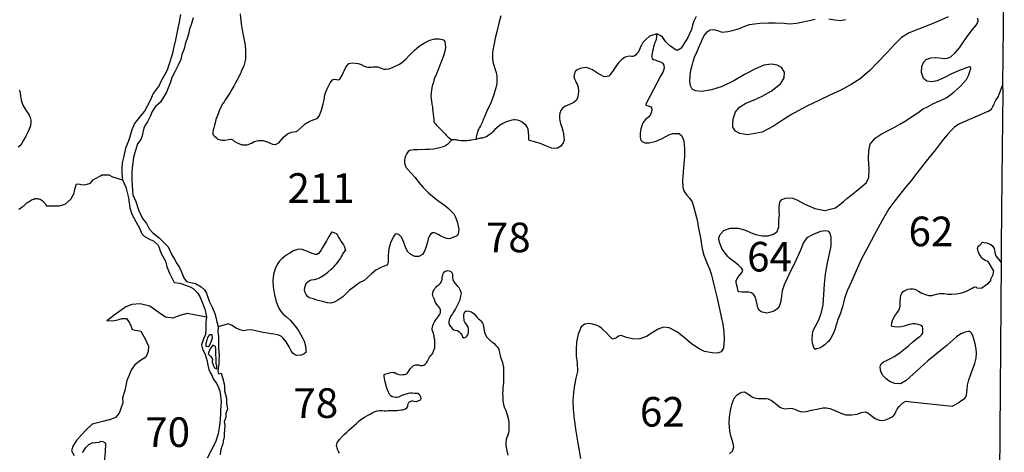
# Model space of a CAD drawing. Extents: x 578264 to 830745, y 8893087 to 9115133.
# Drawn here: x 779481 to 829392, y 8921206 to 8943125 of the extents above; entities that cross this region are included whole.
import ezdxf

# ---------------------------------------------------------------- set-up
doc = ezdxf.new("R2010")
doc.units = 0

msp = doc.modelspace()

# ---------------------------------------------------------------- linework, layer by layer
at = {"layer": '0MIR_ZAE'}
for p, q in [((829392.25, 8948228), (829298.19, 8939797)), ((828565.06, 8938482), (827081.25, 8937829)), ((829231.88, 8930825), (829053.56, 8907676))]:
    msp.add_line(p, q, dxfattribs=at)
for points in [[(787635.94, 8943391), (787559.44, 8942992), (787489.5, 8942693), (787380.94, 8942106), (787292.06, 8941750), (787209.31, 8941363), (787063.56, 8940883), (786962.31, 8940565), (786842.56, 8940341), (786634.69, 8939992), (786558.88, 8939786), (786250.75, 8939394), (786111.81, 8939057), (785935.44, 8938751), (785809.31, 8938496), (785608.13, 8938247), (785306.31, 8937873), (785161.13, 8937549), (785072.25, 8937193), (784983.69, 8936944), (784851.06, 8936620), (784742.94, 8936139), (784679.38, 8935871), (784653.31, 8935590), (784652.5, 8935346), (784699.19, 8935019)], [(788273.81, 8943214), (788172.44, 8942859), (788077.56, 8942591), (788051.94, 8942435), (787950.69, 8942116), (787887.5, 8941948), (787811.31, 8941655), (787703.81, 8941368), (787646.56, 8941106), (787533, 8940850), (787419.44, 8940620), (787337.63, 8940489), (787198.88, 8940196), (787129.13, 8939959), (787021.88, 8939715), (786920.75, 8939447), (786769.56, 8939192), (786618.5, 8938949), (786367.31, 8938731), (786203.63, 8938476), (786102.56, 8938226), (785963.88, 8937958), (785838.06, 8937778), (785781.19, 8937628), (785717.81, 8937410), (785679.44, 8937191), (785616.38, 8937054), (785452.81, 8936836), (785294.5, 8936331), (785256.31, 8936150), (785192.31, 8935763), (785166.13, 8935438), (785164.44, 8934970), (785193.88, 8934451), (785224.5, 8934258), (785361, 8933907), (785509.75, 8933495), (785627.75, 8933226), (785720.94, 8933038), (785914.13, 8932794), (786050.88, 8932525), (786225.5, 8932331), (786547.94, 8932070)], [(790662.69, 8943427), (790685.75, 8943076), (790728.06, 8942807), (790764.63, 8942619), (790813.25, 8942349), (790861.94, 8942086), (790904.38, 8941835), (790921.69, 8941578), (790933.06, 8941384), (790919, 8941127), (790893.06, 8940983), (790835.44, 8940790), (790784.44, 8940665), (790727.25, 8940546), (790682.63, 8940427), (790657.19, 8940371), (790625.44, 8940309), (790574.56, 8940202), (790492, 8940040), (790409.5, 8939890), (790333.38, 8939753), (790238.25, 8939591), (790143.19, 8939434), (790022.75, 8939241), (789915.13, 8939085), (789839.13, 8938966), (789782.06, 8938873), (789699.63, 8938729), (789597.88, 8938511), (789540.44, 8938348), (789476.69, 8938186), (789432, 8938061), (789387.13, 8937898), (789348.69, 8937773), (789316.56, 8937642), (789290.75, 8937523), (789271.38, 8937435), (789264.69, 8937366), (789276.94, 8937310), (789351.75, 8937228), (789457.94, 8937134), (789526.63, 8937077), (789645.63, 8937032), (789739.69, 8937019), (789871.5, 8937019), (790072.56, 8937049), (790217.06, 8937067), (790285.94, 8937035), (790348.38, 8936979), (790473.44, 8936897), (790742.63, 8936782), (791018.81, 8936781), (791239.06, 8936874), (791365.06, 8936948), (791459.44, 8936979), (791572.5, 8936997), (791691.75, 8936997), (791817.31, 8936996), (791923.88, 8936977), (792030.38, 8936932), (792136.75, 8936882), (792299.56, 8936812), (792456.44, 8936805), (792620.13, 8936879), (792860.31, 8937166), (793049.75, 8937346), (793251.13, 8937433), (793376.75, 8937451), (793496.06, 8937457), (793571.56, 8937488), (793723.06, 8937631), (793956.56, 8937843), (794151.88, 8937967), (794365.81, 8938053), (794560.88, 8938127), (794668.19, 8938233), (794783.06, 8938546), (794860.25, 8938865), (794917.88, 8939059), (794931.19, 8939177), (794937.88, 8939246), (794989.06, 8939415), (795071.88, 8939621), (795211.81, 8939927), (795338.19, 8940071), (795445.13, 8940108), (795639.56, 8940082), (795715, 8940106), (795823, 8940319), (796007.38, 8940712), (796159.19, 8940906), (796353.94, 8940936), (796636.25, 8940909), (796786.56, 8940852), (796936.69, 8940764), (797049.5, 8940732), (797131.06, 8940725), (797212.63, 8940718), (797306.81, 8940724), (797401, 8940730), (797520.25, 8940729), (797639.56, 8940729), (797708.44, 8940703), (797764.81, 8940684), (797846.25, 8940652), (797946.5, 8940627), (798065.69, 8940620), (798210.25, 8940644), (798411.56, 8940718), (798550.06, 8940780), (798701.19, 8940861), (798833.5, 8940948), (799047.94, 8941122), (799243.75, 8941321), (799471.13, 8941558), (799723.5, 8941776), (799994.44, 8941956), (800265.19, 8942092), (800516.63, 8942154), (800736.38, 8942159), (800911.94, 8942127), (800987, 8942082), (801030.56, 8942013), (801054.88, 8941888), (801060.19, 8941719), (801033.94, 8941531), (800988.94, 8941350), (800893.31, 8941106), (800816.81, 8940906), (800714.81, 8940637), (800606.63, 8940387), (800498.38, 8940125), (800453.44, 8939962), (800389.44, 8939750), (800350.69, 8939568), (800330.94, 8939418), (800323.81, 8939268), (800341.75, 8939111), (800353.56, 8938992), (800377.75, 8938842), (800402.13, 8938710), (800414.06, 8938610), (800419.69, 8938497), (800437.44, 8938322), (800449.38, 8938209), (800461.44, 8938134), (800467.31, 8938065), (800473.25, 8938008), (800479.25, 8937958), (800491.5, 8937908), (800553.94, 8937845), (800597.56, 8937795), (800641.19, 8937745), (801021.94, 8937379), (801059.31, 8937329), (801102.94, 8937279), (801152.81, 8937222), (801202.75, 8937172), (801390.25, 8937037)], [(803875.56, 8943319), (803766.63, 8942944), (803676.63, 8942582), (803580.06, 8942181), (803515.25, 8941837), (803450.38, 8941474), (803442.31, 8941174), (803460, 8940986), (803564.81, 8940660), (803632.56, 8940446), (803675.31, 8940246), (803660.69, 8939895), (803602.5, 8939608), (803513, 8939339), (803423.69, 8939089), (803340.75, 8938864), (803219.94, 8938601), (803150, 8938458), (803092.69, 8938314), (803048.13, 8938208), (802997.31, 8938108), (802965.38, 8938020), (802933.56, 8937945), (802870.06, 8937820), (802838.25, 8937752), (802787.5, 8937664), (802749.44, 8937596), (802698.69, 8937508), (802685.81, 8937446), (802672.75, 8937371), (802659.94, 8937321), (802634.44, 8937258), (802599.81, 8937062)], [(813768.25, 8943292), (813647.5, 8943049), (813589.88, 8942855), (813532.13, 8942636), (813347.56, 8942217), (813005.44, 8941681), (812860.44, 8941575), (812760.06, 8941588), (812635, 8941664), (812416.19, 8941822), (812229, 8942010), (812060.88, 8942237), (811948.44, 8942331), (811772.5, 8942403)], [(826542.13, 8943268), (826063.88, 8943058), (825566.75, 8942854), (825038.19, 8942644), (824572.63, 8942465), (824182, 8942216), (823822.19, 8941874), (823455.63, 8941456), (822963, 8940952), (822577.75, 8940559), (822079.31, 8940130), (821625.63, 8939838), (821109.25, 8939553), (820555.38, 8939305), (820026.56, 8939051), (819416, 8938760), (818943.75, 8938512), (818603.63, 8938320), (818149.94, 8938028), (817696.19, 8937730), (817110.69, 8937432), (816381.75, 8937298), (815980.31, 8937357), (815767.63, 8937483), (815636.94, 8937672), (815625.69, 8937897), (815658.63, 8938160), (815760.88, 8938460), (815963.13, 8938697), (816284.44, 8938889), (816680.88, 8939050), (817115.13, 8939248), (817568.56, 8939496), (818047.88, 8939876), (818238.06, 8940188), (818252.25, 8940463), (818102.94, 8940696), (817871.44, 8940822), (817595.56, 8940874), (817206.06, 8940819), (816771.81, 8940634), (816224, 8940349), (815676.06, 8940032), (815096.88, 8939747), (814543.44, 8939575), (814053.31, 8939490), (813739.63, 8939516), (813564.31, 8939599), (813477.44, 8939768), (813447.5, 8940006), (813461.56, 8940269), (813487.75, 8940451), (813526.5, 8940632), (813565.19, 8940807), (813616.63, 8941007), (813693.19, 8941220), (813801.44, 8941476), (813941.44, 8941801), (814024.13, 8941982), (814100.44, 8942151), (814195.69, 8942338), (814328.5, 8942506), (814479.75, 8942606), (814661.94, 8942624), (814906.38, 8942560), (815069.19, 8942496), (815376.88, 8942520), (815615.81, 8942581), (815961.69, 8942686), (816232.25, 8942797), (816477.5, 8942877), (816728.88, 8942920), (817017.75, 8942943), (817425.88, 8942960), (817783.69, 8942964), (818229.25, 8942943), (818499, 8942923), (818857, 8942952), (819196.38, 8943013), (819806.06, 8943154)], [(819820, 8926422), (819751.25, 8926466), (819665, 8926742), (819653.44, 8926911), (819661.25, 8927168), (819700.13, 8927374), (819820.69, 8927593), (819979.31, 8927880), (820106.94, 8928236), (820210, 8928674), (820244.5, 8929200), (820272.69, 8929719), (820332.19, 8930233), (820429.81, 8930814), (820526.56, 8931258), (820610.56, 8931665), (820613.13, 8932097), (820557.94, 8932310), (820495.63, 8932386), (820351.5, 8932430), (820068.81, 8932394), (819697.56, 8932246), (819388.94, 8932066), (819218.13, 8931841), (819052.56, 8931448), (818747.06, 8930736), (818537.63, 8930355), (818366, 8929986), (818226.19, 8929699), (818136.44, 8929386), (818103.5, 8929123), (818051.44, 8928804), (817974.81, 8928592), (817861, 8928455), (817703.56, 8928362), (817495.94, 8928287), (817351.44, 8928263), (817125.69, 8928302), (817056.81, 8928334), (816963.19, 8928416), (816901.06, 8928522), (816864.38, 8928698), (816815.44, 8928911), (816766.25, 8929080), (816691.56, 8929193), (816579.06, 8929282), (816441.19, 8929320), (816271.75, 8929321), (816108.56, 8929322), (815957.94, 8929329), (815907.88, 8929360), (815877, 8929448), (815846.56, 8929599), (815815.88, 8929718), (815803.81, 8929806), (815804.38, 8929900), (815842.69, 8930006), (815956.5, 8930149), (816108.25, 8930330), (816133.94, 8930430), (816078.06, 8930531), (815915.69, 8930682), (815728.31, 8930833), (815559.5, 8930953), (815459.63, 8931041), (815378.56, 8931129), (815253.94, 8931286), (815098.31, 8931506), (814937.31, 8931883), (814925.88, 8932071), (814983.38, 8932240), (815166.69, 8932452), (815487.44, 8932556), (815895.44, 8932560), (816265.19, 8932458), (816553.19, 8932325), (816803.75, 8932242), (817110.94, 8932172), (817424.81, 8932177), (817695.25, 8932263), (817884.31, 8932393), (817967.31, 8932625), (817968.94, 8932906), (817982.94, 8933144), (817989.81, 8933244), (817984.63, 8933426), (817979.63, 8933645), (818012.44, 8933883), (818107.38, 8934014), (818296.13, 8934088), (818503.38, 8934106), (818678.94, 8934080), (818916.88, 8933978), (819248.44, 8933789), (819786.94, 8933561), (820288.5, 8933451), (820841.75, 8933599), (821056.13, 8933760), (821245.38, 8933916), (821403.19, 8934065), (821630.13, 8934233), (821888.69, 8934432), (822153.63, 8934650), (822412.38, 8934880), (822533.06, 8935130), (822541.94, 8935569), (822513.56, 8936070), (822528.5, 8936477), (822599.63, 8936827), (822839.94, 8937126), (823148.63, 8937319), (823476.06, 8937486), (823734.25, 8937622), (824099.5, 8937827), (824420.81, 8938026), (824742.25, 8938237), (825013.19, 8938411), (825252.75, 8938585), (825529.75, 8938728), (825775.38, 8938858), (825957.88, 8938945), (826153, 8939031), (826448.88, 8939174), (826688.38, 8939341), (826852.44, 8939478), (827149, 8939740), (827344.75, 8939939), (827483.81, 8940101), (827598.13, 8940326), (827700.63, 8940676), (827682.13, 8940733), (827631.94, 8940739), (827374.13, 8940653), (827072.13, 8940542), (826713.38, 8940381), (826354.5, 8940195), (825989.44, 8940028), (825712.94, 8939979), (825462, 8940005), (825299.69, 8940150), (825188.5, 8940458), (825215.38, 8940758), (825304.56, 8940983), (825437.19, 8941114), (825676.13, 8941188), (825908.5, 8941205), (826109.25, 8941186), (826322.5, 8941153), (826504.63, 8941171), (826674.63, 8941251), (826901.69, 8941438), (827122.94, 8941706), (827331.94, 8942012), (827566.19, 8942349), (827787.56, 8942629), (827989.75, 8942860), (828066.25, 8943054), (828042, 8943204)], [(820502.94, 8943169), (820803.88, 8943111), (821086.25, 8943091), (821350.19, 8943139)], [(811772.5, 8942403), (811414.63, 8942290), (811212.81, 8942128), (811073.75, 8941966), (811029.44, 8941898), (810997.69, 8941842), (810972.25, 8941785), (810934.13, 8941704), (810895.88, 8941610), (810864, 8941529), (810826, 8941473), (810756.63, 8941411), (810693.38, 8941336), (810636.5, 8941274), (810567.38, 8941255), (810485.81, 8941262), (810379.13, 8941269), (810228.38, 8941251), (810140.25, 8941214), (810001.56, 8941114), (809837.38, 8940946), (809691.94, 8940759), (809558.88, 8940553), (809425.88, 8940359), (809337.5, 8940272), (809262, 8940241), (809167.81, 8940236), (809073.75, 8940255), (808961.13, 8940312), (808823.44, 8940381), (808673.38, 8940482), (808510.75, 8940577), (808341.75, 8940660), (808197.56, 8940698), (808053.13, 8940686), (807889.69, 8940649), (807732.38, 8940581), (807656.69, 8940519), (807618.69, 8940463), (807599.5, 8940400), (807573.5, 8940250), (807597.88, 8940125), (807647.5, 8940024), (807697.25, 8939949), (807740.63, 8939855), (807783.69, 8939704), (807801.19, 8939479), (807768.25, 8939216), (807710.75, 8939047), (807571.94, 8938929), (807358, 8938836), (807156.56, 8938743), (807011.69, 8938656), (806904.19, 8938526), (806865.69, 8938394), (806846.13, 8938263), (806845.38, 8938138), (806857.13, 8938006), (806887.75, 8937868), (806955.69, 8937680), (807011.06, 8937492), (807047.88, 8937348), (807071.94, 8937178), (807077.31, 8937022), (807026.31, 8936890), (806912.31, 8936716), (806742.25, 8936623), (806616.5, 8936592), (806453.5, 8936618), (806278.13, 8936682), (806102.81, 8936758), (805914.94, 8936840), (805595.31, 8936929), (805382.25, 8936981), (805300.75, 8937006), (805295, 8937094), (805289.56, 8937238), (805278.13, 8937426), (805253.94, 8937582), (805223.06, 8937664), (805160.88, 8937765), (805061, 8937853), (804954.75, 8937935), (804829.56, 8937998), (804716.81, 8938036), (804597.63, 8938049), (804528.56, 8938050), (804434.31, 8938031), (804321.19, 8938007), (804132.56, 8937952), (803975.13, 8937871), (803811.31, 8937772), (803660, 8937653), (803565.31, 8937566), (803457.88, 8937448), (803375.81, 8937367), (803281.19, 8937292), (803205.63, 8937243), (803136.25, 8937193), (803079.63, 8937168), (803029.31, 8937156), (802972.75, 8937144), (802922.44, 8937131), (802865.94, 8937125), (802815.69, 8937126), (802599.81, 8937062)], [(811772.5, 8942403), (811752.75, 8942151), (811739.94, 8942101), (811708.19, 8942038), (811689.06, 8941988), (811663.5, 8941913), (811644.31, 8941851), (811612.44, 8941769), (811586.63, 8941657), (811554.5, 8941532), (811541.38, 8941432), (811528.25, 8941338), (811521.69, 8941288), (811527.56, 8941219), (811546.06, 8941156), (811602.19, 8941106), (811671.19, 8941087), (811721.31, 8941074), (811796.5, 8941048), (811865.38, 8941029), (811959.31, 8940991), (812028.19, 8940953), (812084.38, 8940903), (812140.38, 8940821), (812145.75, 8940671), (812100.81, 8940502), (811980.31, 8940296), (811205.69, 8938810), (811268.31, 8938784), (811337.25, 8938759), (811387.38, 8938746), (811450, 8938721), (811512.38, 8938658), (811530.75, 8938576), (811511.19, 8938451), (811460.25, 8938326), (811352.63, 8938183), (811226.56, 8938083), (811106.44, 8937946), (811030.25, 8937802), (810966.31, 8937602), (810939.75, 8937358), (810938.56, 8937152), (810975.38, 8937014), (811050.25, 8936932), (811188, 8936881), (811382.63, 8936880), (811740.94, 8936972), (812043.13, 8937114), (812383.13, 8937294), (812596.94, 8937362), (812904.5, 8937354), (813041.88, 8937234), (813147.13, 8936983), (813182.44, 8936589), (813173.88, 8936200), (813140.13, 8935800), (813106.38, 8935399), (813078.81, 8934986), (813101.81, 8934629), (813169.69, 8934428), (813300.31, 8934234), (813437.5, 8934076), (813561.94, 8933894), (813623.75, 8933725), (813721.94, 8933348), (813783.25, 8933098), (813838.5, 8932891), (813881, 8932646), (813929.75, 8932402), (813966.31, 8932220), (814002.5, 8931969), (814044.94, 8931712), (814087.31, 8931449), (814154.88, 8931192), (814253.81, 8930941), (814353, 8930728), (814445.75, 8930502), (814532.19, 8930251), (814605.88, 8929975), (814673.31, 8929699), (814759.19, 8929360), (814838.75, 8929015), (814905.81, 8928689), (814973.13, 8928389), (815046.5, 8928062), (815119.69, 8927693), (815167.75, 8927329), (815196.69, 8926916), (815150.19, 8926490), (815042.31, 8926290), (814866.19, 8926229), (814577.5, 8926243), (814188.81, 8926320), (813894.63, 8926466), (813525.75, 8926718), (813188.44, 8927002), (812832.44, 8927298), (812406.88, 8927513), (812124.63, 8927552), (811841.5, 8927441), (811545.38, 8927261), (811249.31, 8927081), (810909.63, 8926957), (810608.19, 8926940), (810244.63, 8927030), (809962.75, 8927125), (809830.69, 8927088), (809729.75, 8927007), (809566.19, 8926946), (809497.25, 8926965), (809372.44, 8927084), (809222.81, 8927254), (809079.25, 8927399), (808973.13, 8927493), (808854.31, 8927575), (808704.13, 8927645), (808516.13, 8927703), (808315.38, 8927729), (808133.25, 8927705), (807944, 8927555), (807791.25, 8927199), (807713.56, 8926799), (807692.44, 8926404), (807696.69, 8926072), (807738.69, 8925740), (807748.69, 8925308), (807677.56, 8924958), (807606.38, 8924601), (807547.75, 8924238), (807520.19, 8923825), (807530.19, 8923387), (807583.69, 8922886), (807668, 8922278), (807777.38, 8921670), (807910.94, 8920899)], [(828565.06, 8938482), (828746.38, 8938594), (828777.69, 8938658), (828809, 8938722), (828840.31, 8938786), (828871.63, 8938850), (828902.94, 8938914), (828934.25, 8938978), (828965.63, 8939042), (829028.44, 8939138), (829091.25, 8939234), (829122.63, 8939298), (829298.19, 8939797)], [(829298.19, 8939797), (829310.06, 8939468), (829266.19, 8935092)], [(779454, 8939579), (779484.88, 8939497), (779509.5, 8939416), (779527.5, 8939265), (779539.44, 8939165), (779557.69, 8939071), (779582.06, 8938946), (779643.94, 8938795), (779743.38, 8938625), (779824.19, 8938493), (779905.13, 8938374), (779967.31, 8938280), (780016.94, 8938173), (780041.25, 8938041), (780046.81, 8937922), (780020.69, 8937753), (779963.13, 8937572), (779880.44, 8937391), (779791.56, 8937222), (779677.44, 8937029), (779569.63, 8936842), (779493.69, 8936742), (779399.06, 8936667)], [(827081.25, 8937829), (826860.63, 8937681), (826677.44, 8937488), (826506.88, 8937307), (826310.81, 8937064), (826089.44, 8936777), (825836.44, 8936447), (825653.13, 8936235), (825425.44, 8935954), (825197.75, 8935655), (824951.13, 8935349), (824634.75, 8934931), (824400.94, 8934663), (824217.5, 8934426), (824034.06, 8934189), (823844.31, 8933952), (823546.81, 8933534), (823198.13, 8932948), (822811, 8932236), (822468.19, 8931593), (822150.88, 8931006), (821883.69, 8930406), (821705.63, 8930019), (821565.56, 8929681), (821432, 8929388), (821291.56, 8928994), (821233.81, 8928781), (821201.63, 8928644), (821169.5, 8928519), (821143.81, 8928425), (821086.31, 8928256), (821016.31, 8928094), (820939.88, 8927906), (820895.06, 8927756), (820856.5, 8927612), (820811.69, 8927462), (820747.94, 8927300), (820678, 8927144), (820595.5, 8926994), (820551.13, 8926919), (820500.44, 8926844), (820418.38, 8926763), (820317.38, 8926663), (820172.44, 8926570), (820021.25, 8926483), (819876.63, 8926446), (819820, 8926422)], [(801390.25, 8937037), (801175.56, 8936821), (801062, 8936728), (800892.19, 8936660), (800691, 8936611), (800458.44, 8936562), (800257.5, 8936551), (800037.75, 8936545), (799667.38, 8936535), (799460.19, 8936530), (799259.06, 8936493), (799177.25, 8936450), (799101.25, 8936344), (799025, 8936181), (798980.13, 8936031), (798979.13, 8935856), (799059.5, 8935649), (799302.63, 8935366), (799520.94, 8935127), (799714.06, 8934881), (799938.5, 8934624), (800200.56, 8934353), (800519.13, 8934088), (800750.38, 8933918), (800881.63, 8933823), (801087.88, 8933672), (801212.75, 8933559), (801368.81, 8933407), (801487.31, 8933282), (801555.63, 8933162), (801592.75, 8933062), (801642.19, 8932930), (801666.69, 8932836), (801685.06, 8932755), (801715.94, 8932667), (801728, 8932585), (801733.75, 8932491), (801720.44, 8932372), (801707.38, 8932278), (801681.75, 8932197), (801631.31, 8932160), (801518.06, 8932117), (801398.56, 8932073), (801272.75, 8932030), (801122.13, 8932037), (800990.56, 8932082), (800834.13, 8932158), (800696.44, 8932234), (800552.56, 8932310), (800471.06, 8932329), (800414.5, 8932323), (800320, 8932267), (800256.75, 8932180), (800193, 8932017), (800148.13, 8931861), (800084.06, 8931642), (800013.81, 8931436), (799893.38, 8931236), (799716.94, 8931124), (799509.81, 8931132), (799303.25, 8931227), (799159.63, 8931359), (799078.94, 8931510), (798973.81, 8931779), (798905.94, 8931974), (798825.19, 8932118), (798719.13, 8932225), (798606.44, 8932276), (798518.44, 8932258), (798410.81, 8932108), (798283.56, 8931814), (798193.88, 8931508), (798166.75, 8931170), (798158.81, 8930895), (798139.19, 8930751), (798094.81, 8930688), (797956.44, 8930639), (797792.88, 8930577), (797540.94, 8930428), (797320.19, 8930254), (797105.56, 8930055), (796947.81, 8929918), (796840.81, 8929868), (796758.94, 8929825), (796607.75, 8929732), (796374.38, 8929545), (796197.88, 8929421), (796084.19, 8929302), (796002.13, 8929221), (795863.25, 8929091), (795604.81, 8928910), (795415.88, 8928805), (795239.94, 8928768), (795076.75, 8928782), (794838.63, 8928839), (794550.31, 8928916), (794368.69, 8928986), (794224.5, 8929024), (794149.25, 8929037), (794074.31, 8929106), (794005.88, 8929201), (793937.63, 8929339), (793919.5, 8929458), (793945.56, 8929621), (794015.63, 8929789), (794078.75, 8929845), (794167, 8929907), (794267.63, 8929945), (794424.63, 8929962), (794606.94, 8930005), (794770.69, 8930098), (794953.44, 8930216), (795098.5, 8930335), (795268.94, 8930490), (795357.19, 8930559), (795414.13, 8930627), (795477.31, 8930696), (795534.19, 8930758), (795603.69, 8930839), (795647.94, 8930895), (795698.56, 8930958), (795736.56, 8931020), (795774.63, 8931089), (795806.44, 8931151), (795844.5, 8931226), (795882.5, 8931282), (795992.19, 8931430)], [(802599.81, 8937062), (802388.19, 8937015), (802312.81, 8937003), (802256.31, 8937003), (802162.06, 8936991), (802093, 8936985), (802023.94, 8936986), (801961.19, 8936986), (801904.75, 8936993), (801848.25, 8936993), (801741.63, 8937006), (801685.13, 8937013), (801635, 8937019), (801584.81, 8937032), (801390.25, 8937037)], [(780842.56, 8933686), (781177.75, 8933689), (781482.94, 8933687), (781789.06, 8933778), (782072.13, 8934032), (782237.5, 8934343), (782270.88, 8934543), (782367.25, 8934811), (782522.75, 8934791), (782578.63, 8934778), (782777.63, 8934751), (783071.31, 8934836), (783203.94, 8935004), (783580, 8935220), (783636.56, 8935263), (783711.31, 8935269), (783817.13, 8935261), (783991.63, 8935272), (784189.81, 8935171), (784699.19, 8935019)], [(784699.19, 8935019), (784862.75, 8934634), (784998.56, 8934102), (785059.38, 8933596), (785164.63, 8933265), (785282.81, 8933052), (785475.69, 8932721), (785587.56, 8932489), (785655.75, 8932314), (785792.88, 8932151), (786024.06, 8932019), (786286.38, 8931903)], [(829266.19, 8935092), (829232.94, 8931681), (829231.88, 8930825)], [(779443.25, 8933523), (779518.88, 8933573), (779613.44, 8933635), (779701.75, 8933710), (779777.5, 8933785), (779840.63, 8933841), (779897.38, 8933884), (779954.06, 8933921), (780004.44, 8933946), (780054.88, 8933977), (780117.81, 8934008), (780193.31, 8934039), (780243.63, 8934058), (780293.94, 8934070), (780344.13, 8934070), (780394.25, 8934051), (780450.69, 8934044), (780500.88, 8934038), (780550.94, 8934012), (780638.44, 8933943), (780707.13, 8933886), (780775.75, 8933811), (780842.56, 8933686)], [(795309.38, 8932377), (795165.81, 8932157), (795026.31, 8931919), (794829.69, 8931576), (794740.94, 8931426), (794627, 8931276), (794551.38, 8931220), (794482.38, 8931227), (794313.25, 8931284), (794119.06, 8931361), (793931.19, 8931430), (793799.63, 8931475), (793693.06, 8931494), (793561.13, 8931482), (793366.13, 8931408), (793170.81, 8931290), (793051.13, 8931222), (792912.44, 8931123), (792773.69, 8931017), (792641.06, 8930874), (792533.44, 8930724), (792438, 8930505), (792348.38, 8930211), (792315.25, 8929917), (792332.13, 8929585), (792398.81, 8929190), (792466.13, 8928896), (792552.63, 8928657), (792633.19, 8928482), (792732.63, 8928318), (792845, 8928211), (792988.63, 8928085), (793194.69, 8927903), (793300.69, 8927777), (793506.25, 8927513), (793630.75, 8927337), (793736.44, 8927161), (793817.13, 8927004), (793904, 8926840), (793953.25, 8926671), (793983.31, 8926452), (793982.19, 8926264), (793893.94, 8926196), (793742.88, 8926127), (793510.5, 8926116), (793404.06, 8926154), (793329.19, 8926230), (793248.25, 8926343), (793142.75, 8926550), (792987.31, 8926801), (792837.75, 8926984), (792744.13, 8927078), (792656.56, 8927129), (792543.75, 8927161), (792361.94, 8927193), (792217.63, 8927213), (792042.06, 8927239), (791816.25, 8927271), (791578, 8927322), (791377.5, 8927380), (791189.38, 8927412), (790999.5, 8927397)], [(795309.38, 8932377), (795536.94, 8932292), (795580.56, 8932229), (795611.56, 8932173), (795648.88, 8932110), (795698.56, 8932022), (795723.31, 8931966), (795760.69, 8931909), (795791.75, 8931859), (795854, 8931771), (795891.38, 8931721), (795934.94, 8931658), (795992.19, 8931430)], [(786286.38, 8931903), (786492.44, 8931699), (786659.94, 8931274), (786865.13, 8930892), (786939.19, 8930598), (787082.06, 8930285), (787156.56, 8930110), (787308.38, 8929810)], [(786547.94, 8932070), (786843.31, 8931785), (787005.44, 8931610), (787191.81, 8931216), (787322.44, 8930984), (787446.88, 8930771), (787590.13, 8930571), (787670.88, 8930383), (787801.13, 8930046), (787944.44, 8929864), (788219.69, 8929801), (788394.81, 8929762), (788675.94, 8929593), (788850.63, 8929442), (788950.19, 8929261), (789080.19, 8928861), (789260.56, 8928523), (789378.5, 8928241), (789446.44, 8927985), (789477.13, 8927816), (789542.31, 8927562)], [(828848, 8930414), (828567.75, 8930869), (828417.44, 8930930), (828248, 8931035), (828184.69, 8931159), (828108.75, 8931296), (828070.56, 8931402), (828032.19, 8931527), (828075.06, 8931647), (828155.94, 8931697), (828292.25, 8931855), (828373.56, 8931837), (828486.06, 8931825), (828536.19, 8931801), (828642.63, 8931764), (828699.06, 8931740), (828780.63, 8931684), (828818.5, 8931628), (828875.44, 8931528), (828908, 8931335), (828965.44, 8931166), (829231.88, 8930825)], [(795684.5, 8921158), (795659.69, 8921214), (795610.06, 8921315), (795585.44, 8921390), (795566.88, 8921440), (795554.69, 8921503), (795548.75, 8921559), (795561.69, 8921622), (795580.94, 8921691), (795688.63, 8921859), (795821.31, 8922009), (795928.69, 8922114), (796061.19, 8922233), (796162.13, 8922320), (796307.25, 8922444), (796433.5, 8922563), (796553.38, 8922668), (796685.94, 8922793), (796830.94, 8922899), (796957, 8922986), (797114.5, 8923079), (797240.38, 8923141), (797378.94, 8923215), (797498.56, 8923271), (797605.5, 8923308), (797712.31, 8923332), (797793.88, 8923326), (797844.06, 8923319), (797957, 8923312), (798057.44, 8923306), (798157.94, 8923318), (798264.69, 8923323), (798384, 8923329), (798503.25, 8923328), (798603.63, 8923321), (798697.88, 8923340), (798829.81, 8923358), (798892.63, 8923364), (798949.19, 8923370), (799031, 8923407), (799112.94, 8923463), (799157.19, 8923519), (799163.81, 8923575), (799170.5, 8923650), (799195.94, 8923707), (799246.56, 8923769), (799309.5, 8923800), (799359.81, 8923818), (799410, 8923812), (799472.69, 8923799), (799573.06, 8923786), (799686.19, 8923810), (799793.19, 8923860), (799831.25, 8923929), (799812.88, 8924004), (799781.94, 8924079), (799738.38, 8924136), (799669.56, 8924180), (799594.31, 8924193), (799487.63, 8924193), (799368.38, 8924200), (799274.19, 8924195), (799167.38, 8924183), (799066.81, 8924158), (798947.31, 8924115), (798859.25, 8924084), (798752.19, 8924035), (798682.94, 8923997), (798613.81, 8923985), (798551, 8923979), (798463.25, 8923992), (798362.94, 8924018), (798300.44, 8924068), (798231.81, 8924131), (798188.31, 8924213), (798151.13, 8924294), (798089.38, 8924464), (797991.19, 8924840), (797961.06, 8925059), (797961.56, 8925141), (798049.69, 8925184), (798175.44, 8925215), (798288.63, 8925246), (798364, 8925258), (798426.75, 8925257), (798495.75, 8925244), (798558.31, 8925207), (798645.94, 8925168), (798708.56, 8925143), (798790.13, 8925136), (798922, 8925142), (799009.88, 8925148), (799097.94, 8925179), (799161.13, 8925241), (799230.81, 8925353), (799281.56, 8925441), (799357.31, 8925515), (799445.69, 8925596), (799558.94, 8925640), (799703.25, 8925633), (799790.94, 8925601), (799897.69, 8925600), (799966.81, 8925619), (800029.88, 8925668), (800099.38, 8925743), (800156.38, 8925824), (800213.69, 8925962), (800258, 8926030), (800314.94, 8926105), (800365.5, 8926168), (800416.13, 8926230), (800460.63, 8926324), (800498.81, 8926411), (800524.44, 8926505), (800531.19, 8926586), (800531.81, 8926686), (800525.94, 8926755), (800526.38, 8926831), (800520.56, 8926912), (800489.75, 8927000), (800483.75, 8927056), (800484.06, 8927106), (800478.13, 8927163), (800459.69, 8927232), (800422.63, 8927326), (800397.94, 8927401), (800385.81, 8927470), (800398.75, 8927539), (800424.38, 8927626), (800456.31, 8927720), (800507.06, 8927814), (800576.81, 8927926), (800627.38, 8927988), (800671.69, 8928051), (800741.31, 8928151), (800792, 8928226), (800811.25, 8928294), (800811.69, 8928369), (800805.75, 8928432), (800774.81, 8928501), (800731.25, 8928570), (800681.38, 8928627), (800637.75, 8928677), (800581.75, 8928759), (800544.5, 8928828), (800501.19, 8928941), (800445.5, 8929079), (800414.94, 8929211), (800415.31, 8929273), (800447.13, 8929348), (800491.56, 8929436), (800523.38, 8929498), (800580.19, 8929560), (800624.5, 8929617), (800725.38, 8929697), (800794.81, 8929760), (800851.69, 8929822), (800870.81, 8929878), (800890.13, 8929960), (800903.25, 8930053), (800916.25, 8930122), (800935.5, 8930197), (800954.75, 8930266), (800986.5, 8930335), (801049.63, 8930391), (801112.5, 8930409), (801175.38, 8930421), (801256.88, 8930409), (801313.25, 8930383), (801381.88, 8930314), (801419.06, 8930239), (801418.5, 8930145), (801418, 8930051), (801430, 8929963), (801467.13, 8929875), (801535.63, 8929781), (801654.13, 8929649), (801735.13, 8929548), (801803.44, 8929422), (801846.75, 8929322), (801852.63, 8929247), (801833, 8929115), (801807.31, 8929015), (801768.88, 8928884), (801698.75, 8928709), (801622.63, 8928572), (801559.13, 8928447), (801495.75, 8928347), (801413.44, 8928229), (801343.81, 8928122), (801254.69, 8927923), (801235.38, 8927835), (801241.13, 8927747), (801271.94, 8927653), (801334.19, 8927559), (801409, 8927471), (801496.5, 8927414), (801559.13, 8927389), (801665.75, 8927376), (801747.13, 8927331), (801834.44, 8927237), (801890.44, 8927155), (801933.81, 8927061), (801990, 8927011), (802078, 8927023), (802147.38, 8927085), (802198.06, 8927160), (802223.81, 8927266), (802237.44, 8927448), (802219.13, 8927542), (802169.5, 8927636), (802094.75, 8927736), (802051.25, 8927806), (802020.25, 8927875), (802008, 8927931), (802002.38, 8928031), (801996.88, 8928169), (802003.63, 8928244), (802048, 8928325), (802111.06, 8928369), (802249.13, 8928362), (802380.75, 8928330), (802518.19, 8928223), (802586.81, 8928141), (802674, 8928034), (802730.13, 8927971), (802805.13, 8927914), (802848.81, 8927864), (802911.19, 8927807), (802948.56, 8927757), (802973.31, 8927688), (802997.81, 8927594), (803009.69, 8927475), (803027.81, 8927356), (803064.81, 8927243), (803151.63, 8927061), (803226.38, 8926967), (803301.31, 8926897), (803388.75, 8926822), (803444.94, 8926778), (803532.44, 8926714), (803638.5, 8926601), (803707.13, 8926532), (803744.44, 8926469), (803769.25, 8926419), (803787.69, 8926350), (803799.69, 8926262), (803818, 8926174), (803836.5, 8926112), (803861.13, 8926030), (803897.94, 8925892), (803947.38, 8925754), (803984, 8925585), (804002.38, 8925503), (804008.25, 8925434), (804007.69, 8925347), (804013.31, 8925228), (804006.19, 8925084), (804005.38, 8924952), (804011, 8924840), (804010.56, 8924764), (804010.25, 8924714), (803990.81, 8924608), (803977.56, 8924495), (803964.13, 8924345), (803963.13, 8924182), (803974.69, 8924013), (803980, 8923844), (803985.56, 8923725), (804003.81, 8923631), (804028.5, 8923556), (804059.31, 8923462), (804121.25, 8923317), (804183, 8923148), (804238.25, 8922941), (804268.38, 8922722), (804279.63, 8922502), (804278.63, 8922327), (804259, 8922196), (804226.88, 8922071), (804182.25, 8921952), (804143.88, 8921833), (804124.31, 8921714), (804117.38, 8921602), (804135.31, 8921457), (804178.19, 8921276), (804227.13, 8921056)], [(828848, 8930414), (828817.06, 8930222), (828785.38, 8930158), (828753.69, 8930095), (828722, 8930031), (828690.31, 8929967), (828690.19, 8929872), (828626.94, 8929840), (828563.63, 8929745), (828249.38, 8929514)], [(787308.38, 8929810), (787606.13, 8929784), (787756.19, 8929733), (787918.69, 8929652), (788125, 8929589), (788281.25, 8929513), (788499.56, 8929281), (788611.56, 8929100), (788772.94, 8928724), (788872.25, 8928462), (788903, 8928324), (788947.44, 8928055)], [(815470, 8921128), (815621.5, 8921271), (815679.25, 8921484), (815648.88, 8921660), (815599.63, 8921816), (815531.94, 8922048), (815476.88, 8922293), (815447.75, 8922675), (815462.19, 8922988), (815508.13, 8923326), (815591.75, 8923676), (815700.13, 8923951), (815851.81, 8924126), (815996.69, 8924213), (816109.88, 8924250), (816204.13, 8924262), (816304.38, 8924223), (816448.19, 8924129), (816635.75, 8924003), (816798.56, 8923945), (816917.81, 8923932), (816980.56, 8923932), (817030.75, 8923932), (817194, 8923931), (817313.25, 8923936), (817413.63, 8923923), (817588.81, 8923828), (817713.88, 8923740), (817882.56, 8923608), (818020, 8923501), (818138.94, 8923437), (818295.63, 8923405), (818402.44, 8923417), (818528.06, 8923435), (818653.56, 8923428), (818778.88, 8923384), (818941.63, 8923308), (819135.94, 8923263), (819362.06, 8923281), (819626.06, 8923348), (819971.69, 8923415), (820191.69, 8923458), (820380, 8923457), (820549.25, 8923425), (820774.75, 8923336), (821100.25, 8923184), (821350.88, 8923107), (821639.56, 8923099), (821934.88, 8923142), (822155, 8923216), (822331, 8923259), (822481.38, 8923214), (822643.81, 8923075), (822850, 8922918), (823050.38, 8922829), (823213.44, 8922809), (823370.56, 8922846), (823534.19, 8922914), (823672.75, 8922988), (823767.31, 8923057), (823836.88, 8923144), (823894.06, 8923263), (823963.88, 8923388), (824058.81, 8923525), (824254.44, 8923706), (824367.88, 8923774), (824443.31, 8923798), (824512.25, 8923773), (826745.56, 8923548), (826890.38, 8923616), (827003.75, 8923685), (827098.25, 8923747), (827192.81, 8923815), (827274.75, 8923871), (827388.25, 8923952), (827445.13, 8924021), (827477, 8924102), (827496.69, 8924246), (827510.19, 8924402), (827530.25, 8924615), (827588.25, 8924871), (827671.31, 8925115), (827817.88, 8925478), (827900.81, 8925703), (827965.19, 8925978), (827979.25, 8926228), (827967.94, 8926447), (827919.25, 8926698), (827851.56, 8926936), (827789.94, 8927125), (827727.88, 8927250), (827677.88, 8927288), (827621.63, 8927320), (827552.63, 8927333), (827408.06, 8927296), (827194.13, 8927216), (826967.25, 8927060), (826809.44, 8926917), (826664.25, 8926780), (826481.25, 8926612), (826229, 8926419), (825863.19, 8926120), (825522.56, 8925840), (825150.25, 8925511), (824777.81, 8925162), (824411.81, 8924838), (824122.06, 8924671), (823839.75, 8924697), (823576.69, 8924792), (823389.25, 8924944), (823233.25, 8925095), (823158.63, 8925214), (823115.63, 8925371), (823091.56, 8925546), (823155.19, 8925696), (823275, 8925790), (823413.5, 8925852), (823615, 8925957), (823803.94, 8926062), (823942.5, 8926149), (824112.69, 8926267), (824276.75, 8926404), (824547.94, 8926622), (824762.38, 8926796), (824989.5, 8926983), (825128.25, 8927095), (825204, 8927170), (825242.06, 8927232), (825254.88, 8927282), (825267.81, 8927345), (825268.13, 8927401), (825268.44, 8927451), (825256.19, 8927501), (825237.69, 8927558), (825206.56, 8927608), (825144, 8927640), (825081.38, 8927665), (825018.75, 8927684), (824937.25, 8927703), (824868.25, 8927710), (824761.5, 8927711), (824679.88, 8927705), (824566.69, 8927674), (824315.19, 8927600), (824158.06, 8927563), (823969.69, 8927552), (823806.5, 8927565), (823687.31, 8927578), (823675.19, 8927641), (823688.31, 8927748), (823739.69, 8927935), (823803.19, 8928060), (823872.88, 8928172), (823955.13, 8928278), (824012.06, 8928353), (824062.69, 8928428), (824107.75, 8928616), (824115.31, 8928829), (824129.13, 8929048), (824161.44, 8929198), (824205.81, 8929273), (824269.06, 8929354), (824357.31, 8929410), (824502, 8929465), (824627.69, 8929496), (824772.06, 8929495), (824859.81, 8929470), (824916.13, 8929438), (825035, 8929375), (825210.19, 8929274), (825398, 8929198), (825573.5, 8929153), (825717.88, 8929152), (825831.06, 8929183), (825956.88, 8929226), (826082.56, 8929250), (826339.94, 8929249), (826528.06, 8929223), (826728.94, 8929222), (826973.88, 8929239), (827244.06, 8929288), (827470.5, 8929362), (827766.44, 8929523), (827848.38, 8929579), (827942.63, 8929597), (827992.56, 8929541), (828249.38, 8929514)], [(788947.44, 8928055), (788329.19, 8928165), (787962.56, 8928243), (787606.44, 8928140), (787249.94, 8928006), (786876.75, 8928053), (786549.06, 8928268), (786085.63, 8928604), (785594.94, 8928727), (785158.56, 8928687), (784858.31, 8928571), (784801.81, 8928528), (784550.75, 8928355), (784262.06, 8928157), (784174, 8928077), (783903.81, 8927860), (784296.44, 8927881), (784502.56, 8927936), (784683.69, 8927984), (784901.63, 8927983), (785048.69, 8927762), (785127.63, 8927574), (785188.31, 8927430), (785617.06, 8927338), (785855.44, 8926929), (786007.31, 8926584), (785992, 8926321), (785876.56, 8926022), (785606.94, 8925856), (785324.38, 8925645), (785141, 8925397), (784910.63, 8924836), (784805.44, 8924336), (784695.5, 8923968), (784711.44, 8923718), (784595.56, 8923375), (784518.69, 8923181), (784342, 8922970), (784054.13, 8922848), (783991.88, 8922848), (783698.25, 8922769), (783404.81, 8922703), (783161.13, 8922630), (782846.5, 8922339), (782607, 8922085), (782367.19, 8921799), (782177.31, 8921519), (782099.88, 8921276), (782234.38, 8921049)], [(788947.44, 8928055), (788919.94, 8927800), (788918.69, 8927450), (788907.38, 8927180)], [(790999.5, 8927397), (790820.44, 8927359), (790603.75, 8927421), (790412.94, 8927519), (790247.19, 8927623), (790043.88, 8927722), (789542.31, 8927562)], [(788907.38, 8927180), (788804.19, 8926951), (788702.94, 8926645), (788739.81, 8926445), (788882.75, 8926157), (788981.75, 8925826), (789012.31, 8925626), (789074.13, 8925401), (789142.44, 8925245), (789223.31, 8925113), (789285.25, 8924926), (789465.94, 8924681), (789565.38, 8924481), (789633.56, 8924300), (789664.13, 8924081), (789694.19, 8923750), (789667.75, 8923357), (789654.44, 8923126), (789627.81, 8922682), (789544.5, 8922139), (789399, 8921715), (789197.25, 8921323), (788989.25, 8920917)], [(789217.19, 8926899), (789255.19, 8927030), (789230.63, 8927162), (789099.19, 8927162), (788998.5, 8927025), (788960.44, 8926881), (788922.31, 8926713), (788921.81, 8926576), (789065.81, 8926575), (789160.19, 8926718), (789217.19, 8926899)], [(789542.31, 8927562), (789525.38, 8927310), (789562.13, 8927079), (789561.63, 8926936), (789561, 8926767), (789560.13, 8926523), (789589.94, 8926099), (789576.63, 8925886), (789575.94, 8925680), (789537.63, 8925474), (789524.56, 8925318), (789555.31, 8925181), (789699.5, 8925224), (789755, 8924993), (789847.81, 8924680), (789866.06, 8924549), (789865.31, 8924324), (789957.81, 8923943), (789956.94, 8923687), (790018.5, 8923405), (789930.06, 8923175), (789929.38, 8922987), (789853.44, 8922750), (789884.06, 8922569), (789870.75, 8922344), (789845, 8922157), (789844.38, 8921982), (789787.31, 8921770), (789786.81, 8921627), (789679.5, 8921371), (789640.88, 8921084)], [(789427.31, 8926130), (789427.75, 8926262), (789428.38, 8926443), (789403.81, 8926574), (789266.31, 8926637), (789165.69, 8926500), (789077.5, 8926344), (789026.88, 8926194), (789170.38, 8926056), (789251.25, 8925919), (789238.19, 8925775), (789287.81, 8925638), (789349.88, 8925487), (789481.13, 8925437), (789469.06, 8925568), (789444.63, 8925718), (789445.06, 8925849), (789445.63, 8925999), (789427.31, 8926130)], [(782659.56, 8921202), (782722.56, 8921264), (782824.13, 8921438), (782874.5, 8921488), (782981.69, 8921606), (783194.5, 8921704), (783256.63, 8921691), (783387.69, 8921715), (783481.06, 8921708), (783618.75, 8921769), (783687.13, 8921756), (783817.19, 8921692), (783822.88, 8921642), (783818.25, 8921223), (783756.56, 8920711)]]:
    msp.add_lwpolyline(points, dxfattribs=at)

# ---------------------------------------------------------------- texts
at = {"layer": '1MIR_ZAE'}
for s, p in [('211', (793053.06, 8933846)), ('62', (824537.25, 8931648)), ('78', (803112.69, 8931343)), ('64', (816354.38, 8930368)), ('78', (793353.38, 8922950)), ('62', (810920.13, 8922508)), ('70', (785846.19, 8921478))]:
    msp.add_text(s, height=1500, dxfattribs=at).set_placement(p)

doc.saveas('drawing.dxf')
